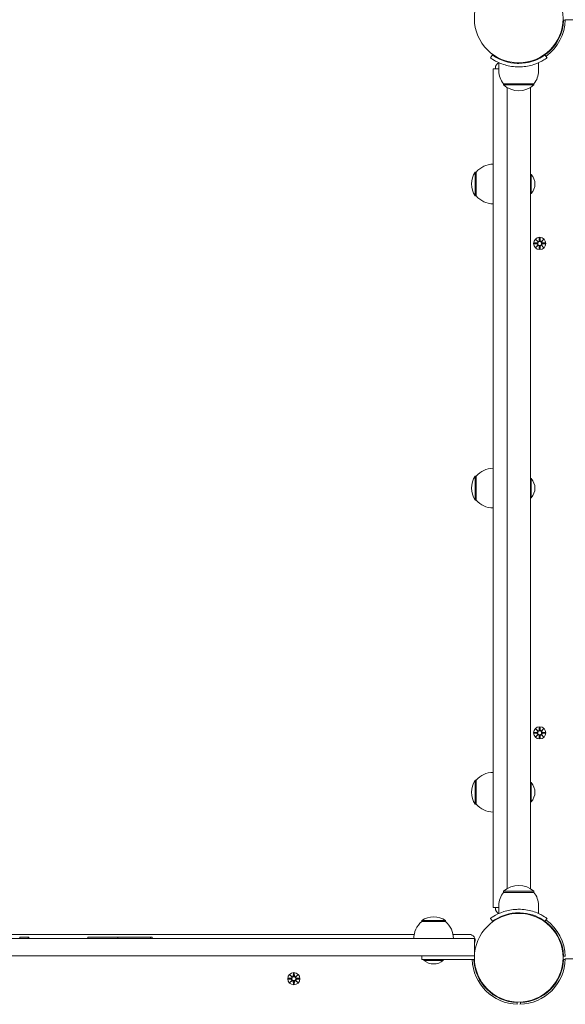
# Model space of a CAD drawing. Units: millimetres. Extents: x 504 to 18304, y 416 to 24805.
# Drawn here: x 5707 to 6176, y 7356 to 8201 of the extents above; entities that cross this region are included whole.
import ezdxf

# ---------------------------------------------------------------- set-up
doc = ezdxf.new("R2010")
doc.units = ezdxf.units.MM
doc.layers.add('Urządzenia', color=2, linetype='Continuous', lineweight=15)

msp = doc.modelspace()

# ---------------------------------------------------------------- linework, layer by layer
at = {"layer": 'Urządzenia'}
for p, q in [((6174.037, 8200.773), (6175.486, 8200.721)), ((7371.525, 8201.174), (6175.5, 8201.174)), ((6159.796, 8172.234), (6159.44, 8172.589)), ((6165.453, 8177.89), (6165.097, 8178.246)), ((6111.228, 8168.459), (6112.981, 8170.894)), ((6118.513, 8157.174), (6118.513, 8164.261)), ((6131.513, 8163.832), (6131.513, 8164.335)), ((6139.513, 8163.832), (6139.513, 8164.335)), ((6152.513, 8157.174), (6152.513, 8164.261)), ((6158.044, 8170.894), (6159.797, 8168.459)), ((6113.513, 8158.974), (6113.513, 8154.681)), ((6118.513, 8158.974), (6113.513, 8158.974)), ((6113.513, 7994.965), (6113.513, 8154.681)), ((6115.513, 8159.747), (6115.513, 8158.974)), ((6148.513, 8146.174), (6122.513, 8146.174)), ((6122.513, 8146.174), (6122.513, 8145.174)), ((6148.513, 8146.174), (6148.513, 8145.174)), ((6122.513, 8145.174), (6148.513, 8145.174)), ((6125.513, 7994.965), (6125.513, 8142.95)), ((6145.513, 8142.95), (6145.513, 7455.398)), ((6098.013, 8070.424), (6098.013, 8049.924)), ((6099.013, 8070.424), (6098.013, 8070.424)), ((6099.013, 8070.424), (6099.013, 8049.924)), ((6146.294, 8068.449), (6145.513, 8068.449)), ((6146.294, 8068.449), (6146.294, 8051.899)), ((6099.013, 8049.924), (6098.013, 8049.924)), ((6146.294, 8051.899), (6145.513, 8051.899)), ((6150.154, 8012.533), (6151.981, 8010.806)), ((6150.154, 8012.533), (6151.789, 8010.898)), ((6151.88, 8010.706), (6150.154, 8012.533)), ((6151.789, 8010.898), (6151.959, 8010.728)), ((6153.144, 8013.936), (6153.028, 8011.499)), ((6153.881, 8013.936), (6153.997, 8011.499)), ((6155.044, 8010.806), (6156.871, 8012.533)), ((6155.236, 8010.898), (6155.067, 8010.728)), ((6156.871, 8012.533), (6155.145, 8010.706)), ((6156.871, 8012.533), (6155.236, 8010.898)), ((6148.751, 8009.543), (6151.188, 8009.659)), ((6148.751, 8008.805), (6151.188, 8008.689)), ((6150.154, 8005.815), (6151.88, 8007.642)), ((6151.981, 8007.541), (6150.154, 8005.815)), ((6150.154, 8005.815), (6151.789, 8007.45)), ((6151.789, 8007.45), (6151.959, 8007.62)), ((6153.144, 8004.412), (6153.028, 8006.849)), ((6153.881, 8004.412), (6153.997, 8006.849)), ((6156.871, 8005.815), (6155.044, 8007.541)), ((6155.236, 8007.45), (6155.067, 8007.62)), ((6155.145, 8007.642), (6156.871, 8005.815)), ((6156.871, 8005.815), (6155.236, 8007.45)), ((6158.274, 8009.543), (6155.838, 8009.659)), ((6158.274, 8008.805), (6155.838, 8008.689)), ((6113.513, 7979.961), (6113.513, 7994.965)), ((6125.513, 7979.961), (6125.513, 7994.965)), ((6113.513, 7979.961), (6113.513, 7618.387)), ((6125.513, 7979.961), (6125.513, 7618.387)), ((6098.013, 7809.424), (6098.013, 7788.924)), ((6099.013, 7809.424), (6098.013, 7809.424)), ((6099.013, 7809.424), (6099.013, 7788.924)), ((6146.294, 7807.449), (6145.513, 7807.449)), ((6146.294, 7807.449), (6146.294, 7790.899)), ((6146.294, 7790.899), (6145.513, 7790.899)), ((6099.013, 7788.924), (6098.013, 7788.924)), ((6113.513, 7603.383), (6113.513, 7618.387)), ((6125.513, 7603.383), (6125.513, 7618.387)), ((6113.513, 7443.667), (6113.513, 7603.383)), ((6125.513, 7455.398), (6125.513, 7603.383)), ((6148.751, 7589.543), (6151.188, 7589.659)), ((6148.751, 7588.805), (6151.188, 7588.689)), ((6150.154, 7592.533), (6151.981, 7590.806)), ((6150.154, 7592.533), (6151.789, 7590.898)), ((6151.88, 7590.706), (6150.154, 7592.533)), ((6151.789, 7590.898), (6151.959, 7590.728)), ((6153.144, 7593.936), (6153.028, 7591.499)), ((6153.881, 7593.936), (6153.997, 7591.499)), ((6155.044, 7590.806), (6156.871, 7592.533)), ((6155.236, 7590.898), (6155.067, 7590.728)), ((6156.871, 7592.533), (6155.145, 7590.706)), ((6156.871, 7592.533), (6155.236, 7590.898)), ((6158.274, 7589.543), (6155.838, 7589.659)), ((6158.274, 7588.805), (6155.838, 7588.689)), ((6150.154, 7585.815), (6151.88, 7587.642)), ((6151.981, 7587.541), (6150.154, 7585.815)), ((6150.154, 7585.815), (6151.789, 7587.45)), ((6151.789, 7587.45), (6151.959, 7587.62)), ((6153.144, 7584.412), (6153.028, 7586.849)), ((6153.881, 7584.412), (6153.997, 7586.849)), ((6156.871, 7585.815), (6155.044, 7587.541)), ((6155.236, 7587.45), (6155.067, 7587.62)), ((6155.145, 7587.642), (6156.871, 7585.815)), ((6156.871, 7585.815), (6155.236, 7587.45)), ((6098.013, 7548.424), (6098.013, 7527.924)), ((6099.013, 7548.424), (6098.013, 7548.424)), ((6099.013, 7548.424), (6099.013, 7527.924)), ((6146.294, 7546.449), (6145.513, 7546.449)), ((6146.294, 7546.449), (6146.294, 7529.899)), ((6146.294, 7529.899), (6145.513, 7529.899)), ((6099.013, 7527.924), (6098.013, 7527.924)), ((6148.513, 7453.174), (6122.513, 7453.174)), ((6122.513, 7452.174), (6122.513, 7453.174)), ((6148.513, 7452.174), (6148.513, 7453.174)), ((6122.513, 7452.174), (6148.513, 7452.174)), ((6113.513, 7443.667), (6113.513, 7439.373)), ((6113.513, 7439.373), (6113.513, 7439.373)), ((6118.513, 7439.373), (6113.513, 7439.373)), ((6118.513, 7439.373), (6113.513, 7439.373)), ((6115.513, 7439.373), (6115.513, 7438.6)), ((6118.513, 7441.174), (6118.513, 7434.087)), ((6152.513, 7441.174), (6152.513, 7434.087)), ((6072.713, 7428.174), (6052.213, 7428.174)), ((6052.213, 7427.174), (6052.213, 7428.174)), ((6072.713, 7427.174), (6072.713, 7428.174)), ((6112.981, 7427.454), (6111.228, 7429.888)), ((6158.044, 7427.454), (6159.797, 7429.888)), ((6072.713, 7427.174), (6052.213, 7427.174)), ((6159.796, 7426.114), (6159.44, 7425.759)), ((6165.453, 7420.457), (6165.097, 7420.102)), ((4917.513, 7412.674), (6077.513, 7412.674)), ((4949.237, 7416.174), (6045.789, 7416.174)), ((5707.178, 7413.674), (5714.465, 7413.674)), ((5707.178, 7412.674), (5707.178, 7413.674)), ((5714.465, 7413.674), (5715.004, 7413.674)), ((5714.465, 7412.674), (5714.465, 7413.674)), ((5715.004, 7412.674), (5715.004, 7413.674)), ((5765.792, 7413.674), (5769.329, 7413.674)), ((5765.792, 7412.674), (5765.792, 7413.674)), ((5769.329, 7413.674), (5791.406, 7413.674)), ((5791.406, 7412.674), (5791.406, 7413.674)), ((5791.406, 7413.674), (5810.959, 7413.674)), ((5810.959, 7413.674), (5819.327, 7413.674)), ((5819.327, 7412.674), (5819.327, 7413.674)), ((5819.328, 7413.674), (5820.846, 7413.674)), ((5820.846, 7412.674), (5820.846, 7413.674)), ((6097.513, 7412.674), (6077.513, 7412.674)), ((6079.137, 7416.174), (6093.086, 7416.174)), ((6097.513, 7398.124), (6097.513, 7412.674)), ((6077.513, 7397.674), (4917.513, 7397.674)), ((6052.463, 7394.674), (6052.463, 7397.674)), ((6097.492, 7394.674), (6052.463, 7394.674)), ((6054.188, 7393.892), (6054.188, 7394.674)), ((6070.738, 7393.892), (6054.188, 7393.892)), ((6057.463, 7394.674), (6097.463, 7394.674)), ((6070.738, 7393.892), (6070.738, 7394.674)), ((6077.513, 7397.674), (6097.492, 7397.674)), ((6097.463, 7397.674), (6097.463, 7394.674)), ((6175.486, 7397.627), (6174.037, 7397.574)), ((6174.037, 7394.773), (6175.486, 7394.721)), ((7371.525, 7395.174), (6175.5, 7395.174)), ((5937.751, 7378.543), (5940.188, 7378.659)), ((5937.751, 7377.805), (5940.188, 7377.689)), ((5939.154, 7381.533), (5940.981, 7379.806)), ((5939.154, 7381.533), (5940.789, 7379.898)), ((5940.88, 7379.706), (5939.154, 7381.533)), ((5940.789, 7379.898), (5940.959, 7379.728)), ((5942.144, 7382.936), (5942.028, 7380.499)), ((5942.881, 7382.936), (5942.997, 7380.499)), ((5944.044, 7379.806), (5945.871, 7381.533)), ((5944.236, 7379.898), (5944.067, 7379.728)), ((5945.871, 7381.533), (5944.145, 7379.706)), ((5945.871, 7381.533), (5944.236, 7379.898)), ((5947.274, 7378.543), (5944.838, 7378.659)), ((5947.274, 7377.805), (5944.838, 7377.689)), ((5939.154, 7374.815), (5940.88, 7376.642)), ((5940.981, 7376.541), (5939.154, 7374.815)), ((5939.154, 7374.815), (5940.789, 7376.45)), ((5940.789, 7376.45), (5940.959, 7376.62)), ((5942.144, 7373.412), (5942.028, 7375.849)), ((5942.881, 7373.412), (5942.997, 7375.849)), ((5945.871, 7374.815), (5944.044, 7376.541)), ((5944.236, 7376.45), (5944.067, 7376.62)), ((5944.145, 7376.642), (5945.871, 7374.815)), ((5945.871, 7374.815), (5944.236, 7376.45)), ((6105.572, 7371.89), (6105.928, 7372.246)), ((6165.453, 7371.89), (6165.097, 7372.246)), ((6111.229, 7366.234), (6111.585, 7366.589)), ((6159.796, 7366.234), (6159.44, 7366.589)), ((6134.112, 7357.649), (6134.059, 7356.2)), ((6136.966, 7356.2), (6136.913, 7357.649))]:
    msp.add_line(p, q, dxfattribs=at)
for centre, radius in [((6135.513, 8202.174), 38.05), ((6153.513, 8009.174), 5.25), ((6153.513, 8009.174), 1.676), ((6153.513, 7589.174), 5.25), ((6153.513, 7589.174), 1.676), ((6135.513, 7396.174), 38.05), ((5942.513, 7378.174), 5.25), ((5942.513, 7378.174), 1.676)]:
    msp.add_circle(centre, radius, dxfattribs=at)
for centre, radius, start, end in [((6135.513, 8202.174), 38.55, 305.765156, 357.918187), ((6135.513, 8202.174), 40, 305.765156, 358.567456), ((6120.513, 8159.747), 5, 114.548097, 180), ((6135.638, 8157.174), 17.125, 180, 219.966213), ((6135.388, 8157.174), 17.125, 320.033787, 0), ((6135.513, 8159.574), 19.4, 227.924978, 312.075022), ((6114.023, 8060.174), 19.01, 147.372295, 212.627705), ((6113.513, 8058.225), 18.949, 90, 139.92558), ((6136.793, 8060.174), 12.6, 318.947824, 41.052176), ((6113.513, 8062.123), 18.949, 220.07442, 270), ((6151.151, 8010.436), 0.778, 272.726537, 20.303131), ((6152.251, 8011.536), 0.778, 249.696869, 357.273463), ((6154.774, 8011.536), 0.778, 182.726537, 290.303131), ((6155.875, 8010.436), 0.778, 159.696869, 267.273463), ((6151.151, 8007.912), 0.778, 339.696869, 87.273463), ((6152.251, 8006.812), 0.778, 2.726537, 110.303131), ((6154.774, 8006.812), 0.778, 69.696869, 177.273463), ((6155.875, 8007.912), 0.778, 92.726537, 200.303131), ((6113.513, 7797.225), 18.949, 90, 139.92558), ((6114.023, 7799.174), 19.01, 147.372295, 212.627705), ((6136.793, 7799.174), 12.6, 318.947824, 41.052176), ((6113.513, 7801.123), 18.949, 220.07442, 270), ((6151.151, 7590.436), 0.778, 272.726537, 20.303131), ((6151.151, 7587.912), 0.778, 339.696869, 87.273463), ((6152.251, 7591.536), 0.778, 249.696869, 357.273463), ((6154.774, 7591.536), 0.778, 182.726537, 290.303131), ((6155.875, 7590.436), 0.778, 159.696869, 267.273463), ((6155.875, 7587.912), 0.778, 92.726537, 200.303131), ((6152.251, 7586.812), 0.778, 2.726537, 110.303131), ((6154.774, 7586.812), 0.778, 69.696869, 177.273463), ((6113.513, 7536.225), 18.949, 90, 139.92558), ((6114.023, 7538.174), 19.01, 147.372295, 212.627705), ((6136.793, 7538.174), 12.6, 318.947824, 41.052176), ((6113.513, 7540.123), 18.949, 220.07442, 270), ((6135.513, 7438.774), 19.4, 47.924978, 132.075022), ((6135.638, 7441.174), 17.125, 140.033787, 180), ((6135.388, 7441.174), 17.125, 0, 39.966213), ((6120.513, 7438.6), 5, 180, 245.451903), ((6062.463, 7412.163), 19.01, 57.372295, 122.627705), ((6135.513, 7396.174), 38.55, 2.081813, 54.234844), ((6135.513, 7396.174), 40, 1.432544, 54.234844), ((6064.412, 7412.674), 18.949, 130.07442, 180), ((6060.513, 7412.674), 18.949, 0, 49.92558), ((6093.086, 7411.174), 5, 340.528779, 90), ((6135.513, 7396.174), 40, 160.528779, 161.805128), ((6062.463, 7403.394), 12.6, 228.947824, 311.052176), ((6135.513, 7396.174), 40, 182.149096, 268.567456), ((6135.513, 7396.174), 38.55, 182.229971, 267.918187), ((6135.513, 7396.174), 40, 271.432544, 358.567456), ((6135.513, 7396.174), 38.55, 272.081813, 357.918187), ((5940.151, 7379.436), 0.778, 272.726537, 20.303131), ((5940.151, 7376.912), 0.778, 339.696869, 87.273463), ((5941.251, 7380.536), 0.778, 249.696869, 357.273463), ((5943.774, 7380.536), 0.778, 182.726537, 290.303131), ((5944.875, 7379.436), 0.778, 159.696869, 267.273463), ((5944.875, 7376.912), 0.778, 92.726537, 200.303131), ((5941.251, 7375.812), 0.778, 2.726537, 110.303131), ((5943.774, 7375.812), 0.778, 69.696869, 177.273463)]:
    msp.add_arc(centre, radius, start, end, dxfattribs=at)
for centre, major_axis, start_param, end_param in [((6152.179, 8011.46), (0.471, 0.498), 3.293586, 3.6085399), ((6151.226, 8010.507), (0.498, 0.471), 5.816238, 6.131192), ((6154.846, 8011.46), (0.471, -0.498), 5.816238, 6.131192), ((6155.799, 8010.507), (0.498, -0.471), 3.293586, 3.6085399), ((6151.226, 8007.841), (-0.498, 0.471), 3.293586, 3.6085399), ((6152.179, 8006.887), (-0.471, 0.498), 5.816238, 6.131192), ((6154.846, 8006.887), (-0.471, -0.498), 3.293586, 3.6085399), ((6155.799, 8007.841), (-0.498, -0.471), 5.816238, 6.131192), ((6152.179, 7591.46), (0.471, 0.498), 3.293586, 3.6085399), ((6151.226, 7590.507), (0.498, 0.471), 5.816238, 6.131192), ((6154.846, 7591.46), (0.471, -0.498), 5.816238, 6.131192), ((6155.799, 7590.507), (0.498, -0.471), 3.293586, 3.6085399), ((6151.226, 7587.841), (-0.498, 0.471), 3.293586, 3.6085399), ((6152.179, 7586.887), (-0.471, 0.498), 5.816238, 6.131192), ((6154.846, 7586.887), (-0.471, -0.498), 3.293586, 3.6085399), ((6155.799, 7587.841), (-0.498, -0.471), 5.816238, 6.131192), ((5941.179, 7380.46), (0.471, 0.498), 3.293586, 3.6085399), ((5940.226, 7379.507), (0.498, 0.471), 5.816238, 6.131192), ((5943.846, 7380.46), (0.471, -0.498), 5.816238, 6.131192), ((5944.799, 7379.507), (0.498, -0.471), 3.293586, 3.6085399), ((5940.226, 7376.841), (-0.498, 0.471), 3.293586, 3.6085399), ((5941.179, 7375.887), (-0.471, 0.498), 5.816238, 6.131192), ((5943.846, 7375.887), (-0.471, -0.498), 3.293586, 3.6085399), ((5944.799, 7376.841), (-0.498, -0.471), 5.816238, 6.131192)]:
    msp.add_ellipse(centre, major_axis=major_axis, ratio=0.9884519, start_param=start_param, end_param=end_param, dxfattribs=at)
for points, knots in [([(6135.513, 8160.624), (6131.381, 8160.624), (6127.267, 8161.285), (6123.749, 8162.324), (6119.952, 8163.445), (6116.866, 8164.963), (6114.758, 8166.179), (6112.698, 8167.366), (6111.545, 8168.232), (6111.285, 8168.418), (6111.247, 8168.446), (6111.228, 8168.459), (6111.228, 8168.459)], [1.5707963, 1.5707963, 1.5707963, 1.5707963, 2.0486293, 2.0486293, 2.0486293, 2.5642144, 2.5642144, 2.5642144, 3.0680972, 3.0680972, 3.0680972, 3.1415927, 3.1415927, 3.1415927, 3.1415927]), ([(6112.981, 8170.894), (6112.981, 8170.894), (6113.879, 8170.196), (6115.692, 8169.11), (6117.496, 8168.028), (6120.235, 8166.594), (6123.693, 8165.48), (6126.806, 8164.478), (6130.49, 8163.767), (6134.257, 8163.644), (6134.675, 8163.631), (6135.094, 8163.624), (6135.513, 8163.624)], [-3.1415927, -3.1415927, -3.1415927, -3.1415927, -2.6161675, -2.6161675, -2.6161675, -2.0934819, -2.0934819, -2.0934819, -1.6229987, -1.6229987, -1.6229987, -1.5707963, -1.5707963, -1.5707963, -1.5707963]), ([(6135.513, 8163.624), (6139.407, 8163.624), (6143.284, 8164.259), (6146.583, 8165.248), (6150.284, 8166.357), (6153.239, 8167.867), (6155.173, 8169.014), (6156.989, 8170.091), (6157.937, 8170.817), (6158.035, 8170.888), (6158.041, 8170.892), (6158.044, 8170.894), (6158.044, 8170.894)], [-1.5707963, -1.5707963, -1.5707963, -1.5707963, -1.0853225, -1.0853225, -1.0853225, -0.5406954, -0.5406954, -0.5406954, -0.0293753, -0.0293753, -0.0293753, 0, 0, 0, 0]), ([(6159.797, 8168.459), (6159.797, 8168.459), (6158.864, 8167.736), (6156.978, 8166.598), (6155.052, 8165.436), (6152.098, 8163.874), (6148.351, 8162.657), (6145.06, 8161.588), (6141.169, 8160.817), (6137.177, 8160.657), (6136.623, 8160.635), (6136.068, 8160.624), (6135.513, 8160.624)], [0, 0, 0, 0, 0.5161475, 0.5161475, 0.5161475, 1.0434719, 1.0434719, 1.0434719, 1.506578, 1.506578, 1.506578, 1.5707963, 1.5707963, 1.5707963, 1.5707963]), ([(6151.959, 8010.728), (6151.985, 8010.661), (6152.002, 8010.592), (6152.021, 8010.445), (6152.02, 8010.356), (6151.989, 8010.183), (6151.959, 8010.098), (6151.88, 8009.952), (6151.826, 8009.879), (6151.7, 8009.757), (6151.627, 8009.707), (6151.478, 8009.633), (6151.39, 8009.604), (6151.264, 8009.586), (6151.227, 8009.583), (6151.191, 8009.583)], [0.35132318, 0.35132318, 0.35132318, 0.35132318, 0.3724042, 0.3724042, 0.39734458, 0.39734458, 0.42228496, 0.42228496, 0.44722534, 0.44722534, 0.47216572, 0.47216572, 0.49895846, 0.49895846, 0.50970688, 0.50970688, 0.50970688, 0.50970688]), ([(6153.104, 8011.495), (6153.103, 8011.459), (6153.1, 8011.423), (6153.082, 8011.297), (6153.054, 8011.208), (6152.979, 8011.06), (6152.929, 8010.987), (6152.807, 8010.86), (6152.735, 8010.806), (6152.588, 8010.728), (6152.503, 8010.698), (6152.33, 8010.666), (6152.241, 8010.665), (6152.095, 8010.684), (6152.025, 8010.702), (6151.959, 8010.728)], [0.33486304, 0.33486304, 0.33486304, 0.33486304, 0.34561146, 0.34561146, 0.3724042, 0.3724042, 0.39734458, 0.39734458, 0.42228496, 0.42228496, 0.44722534, 0.44722534, 0.47216572, 0.47216572, 0.49324674, 0.49324674, 0.49324674, 0.49324674]), ([(6155.067, 8010.728), (6155, 8010.702), (6154.93, 8010.684), (6154.784, 8010.665), (6154.695, 8010.666), (6154.522, 8010.698), (6154.437, 8010.728), (6154.29, 8010.806), (6154.218, 8010.86), (6154.096, 8010.987), (6154.046, 8011.06), (6153.972, 8011.208), (6153.943, 8011.297), (6153.925, 8011.423), (6153.922, 8011.459), (6153.921, 8011.495)], [0.35132318, 0.35132318, 0.35132318, 0.35132318, 0.3724042, 0.3724042, 0.39734458, 0.39734458, 0.42228496, 0.42228496, 0.44722534, 0.44722534, 0.47216572, 0.47216572, 0.49895846, 0.49895846, 0.50970688, 0.50970688, 0.50970688, 0.50970688]), ([(6155.834, 8009.583), (6155.798, 8009.583), (6155.762, 8009.586), (6155.635, 8009.604), (6155.547, 8009.633), (6155.398, 8009.707), (6155.325, 8009.757), (6155.199, 8009.879), (6155.145, 8009.952), (6155.067, 8010.098), (6155.036, 8010.183), (6155.005, 8010.356), (6155.004, 8010.445), (6155.023, 8010.592), (6155.04, 8010.661), (6155.067, 8010.728)], [0.33486304, 0.33486304, 0.33486304, 0.33486304, 0.34561146, 0.34561146, 0.3724042, 0.3724042, 0.39734458, 0.39734458, 0.42228496, 0.42228496, 0.44722534, 0.44722534, 0.47216572, 0.47216572, 0.49324674, 0.49324674, 0.49324674, 0.49324674]), ([(6151.191, 8008.765), (6151.227, 8008.765), (6151.264, 8008.762), (6151.39, 8008.743), (6151.478, 8008.715), (6151.627, 8008.641), (6151.7, 8008.591), (6151.826, 8008.468), (6151.88, 8008.396), (6151.959, 8008.249), (6151.989, 8008.164), (6152.02, 8007.991), (6152.021, 8007.903), (6152.002, 8007.756), (6151.985, 8007.686), (6151.959, 8007.62)], [0.33486304, 0.33486304, 0.33486304, 0.33486304, 0.34561146, 0.34561146, 0.3724042, 0.3724042, 0.39734458, 0.39734458, 0.42228496, 0.42228496, 0.44722534, 0.44722534, 0.47216572, 0.47216572, 0.49324674, 0.49324674, 0.49324674, 0.49324674]), ([(6151.959, 8007.62), (6152.025, 8007.646), (6152.095, 8007.664), (6152.241, 8007.682), (6152.33, 8007.681), (6152.503, 8007.65), (6152.588, 8007.62), (6152.735, 8007.541), (6152.807, 8007.488), (6152.929, 8007.361), (6152.979, 8007.288), (6153.054, 8007.139), (6153.082, 8007.051), (6153.1, 8006.925), (6153.103, 8006.888), (6153.104, 8006.852)], [0.35132318, 0.35132318, 0.35132318, 0.35132318, 0.3724042, 0.3724042, 0.39734458, 0.39734458, 0.42228496, 0.42228496, 0.44722534, 0.44722534, 0.47216572, 0.47216572, 0.49895846, 0.49895846, 0.50970688, 0.50970688, 0.50970688, 0.50970688]), ([(6153.921, 8006.852), (6153.922, 8006.888), (6153.925, 8006.925), (6153.943, 8007.051), (6153.972, 8007.139), (6154.046, 8007.288), (6154.096, 8007.361), (6154.218, 8007.488), (6154.29, 8007.541), (6154.437, 8007.62), (6154.522, 8007.65), (6154.695, 8007.681), (6154.784, 8007.682), (6154.93, 8007.664), (6155, 8007.646), (6155.067, 8007.62)], [0.33486304, 0.33486304, 0.33486304, 0.33486304, 0.34561146, 0.34561146, 0.3724042, 0.3724042, 0.39734458, 0.39734458, 0.42228496, 0.42228496, 0.44722534, 0.44722534, 0.47216572, 0.47216572, 0.49324674, 0.49324674, 0.49324674, 0.49324674]), ([(6155.067, 8007.62), (6155.04, 8007.686), (6155.023, 8007.756), (6155.004, 8007.903), (6155.005, 8007.991), (6155.036, 8008.164), (6155.067, 8008.249), (6155.145, 8008.396), (6155.199, 8008.468), (6155.325, 8008.591), (6155.398, 8008.641), (6155.547, 8008.715), (6155.635, 8008.743), (6155.762, 8008.762), (6155.798, 8008.765), (6155.834, 8008.765)], [0.35132318, 0.35132318, 0.35132318, 0.35132318, 0.3724042, 0.3724042, 0.39734458, 0.39734458, 0.42228496, 0.42228496, 0.44722534, 0.44722534, 0.47216572, 0.47216572, 0.49895846, 0.49895846, 0.50970688, 0.50970688, 0.50970688, 0.50970688]), ([(6151.959, 7590.728), (6151.985, 7590.661), (6152.002, 7590.592), (6152.021, 7590.445), (6152.02, 7590.356), (6151.989, 7590.183), (6151.959, 7590.098), (6151.88, 7589.952), (6151.826, 7589.879), (6151.7, 7589.757), (6151.627, 7589.707), (6151.478, 7589.633), (6151.39, 7589.604), (6151.264, 7589.586), (6151.227, 7589.583), (6151.191, 7589.583)], [0.35132318, 0.35132318, 0.35132318, 0.35132318, 0.3724042, 0.3724042, 0.39734458, 0.39734458, 0.42228496, 0.42228496, 0.44722534, 0.44722534, 0.47216572, 0.47216572, 0.49895846, 0.49895846, 0.50970688, 0.50970688, 0.50970688, 0.50970688]), ([(6151.191, 7588.765), (6151.227, 7588.765), (6151.264, 7588.762), (6151.39, 7588.743), (6151.478, 7588.715), (6151.627, 7588.641), (6151.7, 7588.591), (6151.826, 7588.468), (6151.88, 7588.396), (6151.959, 7588.249), (6151.989, 7588.164), (6152.02, 7587.991), (6152.021, 7587.903), (6152.002, 7587.756), (6151.985, 7587.686), (6151.959, 7587.62)], [0.33486304, 0.33486304, 0.33486304, 0.33486304, 0.34561146, 0.34561146, 0.3724042, 0.3724042, 0.39734458, 0.39734458, 0.42228496, 0.42228496, 0.44722534, 0.44722534, 0.47216572, 0.47216572, 0.49324674, 0.49324674, 0.49324674, 0.49324674]), ([(6153.104, 7591.495), (6153.103, 7591.459), (6153.1, 7591.423), (6153.082, 7591.297), (6153.054, 7591.208), (6152.979, 7591.06), (6152.929, 7590.987), (6152.807, 7590.86), (6152.735, 7590.806), (6152.588, 7590.728), (6152.503, 7590.698), (6152.33, 7590.666), (6152.241, 7590.665), (6152.095, 7590.684), (6152.025, 7590.702), (6151.959, 7590.728)], [0.33486304, 0.33486304, 0.33486304, 0.33486304, 0.34561146, 0.34561146, 0.3724042, 0.3724042, 0.39734458, 0.39734458, 0.42228496, 0.42228496, 0.44722534, 0.44722534, 0.47216572, 0.47216572, 0.49324674, 0.49324674, 0.49324674, 0.49324674]), ([(6155.067, 7590.728), (6155, 7590.702), (6154.93, 7590.684), (6154.784, 7590.665), (6154.695, 7590.666), (6154.522, 7590.698), (6154.437, 7590.728), (6154.29, 7590.806), (6154.218, 7590.86), (6154.096, 7590.987), (6154.046, 7591.06), (6153.972, 7591.208), (6153.943, 7591.297), (6153.925, 7591.423), (6153.922, 7591.459), (6153.921, 7591.495)], [0.35132318, 0.35132318, 0.35132318, 0.35132318, 0.3724042, 0.3724042, 0.39734458, 0.39734458, 0.42228496, 0.42228496, 0.44722534, 0.44722534, 0.47216572, 0.47216572, 0.49895846, 0.49895846, 0.50970688, 0.50970688, 0.50970688, 0.50970688]), ([(6155.834, 7589.583), (6155.798, 7589.583), (6155.762, 7589.586), (6155.635, 7589.604), (6155.547, 7589.633), (6155.398, 7589.707), (6155.325, 7589.757), (6155.199, 7589.879), (6155.145, 7589.952), (6155.067, 7590.098), (6155.036, 7590.183), (6155.005, 7590.356), (6155.004, 7590.445), (6155.023, 7590.592), (6155.04, 7590.661), (6155.067, 7590.728)], [0.33486304, 0.33486304, 0.33486304, 0.33486304, 0.34561146, 0.34561146, 0.3724042, 0.3724042, 0.39734458, 0.39734458, 0.42228496, 0.42228496, 0.44722534, 0.44722534, 0.47216572, 0.47216572, 0.49324674, 0.49324674, 0.49324674, 0.49324674]), ([(6155.067, 7587.62), (6155.04, 7587.686), (6155.023, 7587.756), (6155.004, 7587.903), (6155.005, 7587.991), (6155.036, 7588.164), (6155.067, 7588.249), (6155.145, 7588.396), (6155.199, 7588.468), (6155.325, 7588.591), (6155.398, 7588.641), (6155.547, 7588.715), (6155.635, 7588.743), (6155.762, 7588.762), (6155.798, 7588.765), (6155.834, 7588.765)], [0.35132318, 0.35132318, 0.35132318, 0.35132318, 0.3724042, 0.3724042, 0.39734458, 0.39734458, 0.42228496, 0.42228496, 0.44722534, 0.44722534, 0.47216572, 0.47216572, 0.49895846, 0.49895846, 0.50970688, 0.50970688, 0.50970688, 0.50970688]), ([(6151.959, 7587.62), (6152.025, 7587.646), (6152.095, 7587.664), (6152.241, 7587.682), (6152.33, 7587.681), (6152.503, 7587.65), (6152.588, 7587.62), (6152.735, 7587.541), (6152.807, 7587.488), (6152.929, 7587.361), (6152.979, 7587.288), (6153.054, 7587.139), (6153.082, 7587.051), (6153.1, 7586.925), (6153.103, 7586.888), (6153.104, 7586.852)], [0.35132318, 0.35132318, 0.35132318, 0.35132318, 0.3724042, 0.3724042, 0.39734458, 0.39734458, 0.42228496, 0.42228496, 0.44722534, 0.44722534, 0.47216572, 0.47216572, 0.49895846, 0.49895846, 0.50970688, 0.50970688, 0.50970688, 0.50970688]), ([(6153.921, 7586.852), (6153.922, 7586.888), (6153.925, 7586.925), (6153.943, 7587.051), (6153.972, 7587.139), (6154.046, 7587.288), (6154.096, 7587.361), (6154.218, 7587.488), (6154.29, 7587.541), (6154.437, 7587.62), (6154.522, 7587.65), (6154.695, 7587.681), (6154.784, 7587.682), (6154.93, 7587.664), (6155, 7587.646), (6155.067, 7587.62)], [0.33486304, 0.33486304, 0.33486304, 0.33486304, 0.34561146, 0.34561146, 0.3724042, 0.3724042, 0.39734458, 0.39734458, 0.42228496, 0.42228496, 0.44722534, 0.44722534, 0.47216572, 0.47216572, 0.49324674, 0.49324674, 0.49324674, 0.49324674]), ([(6111.228, 7429.888), (6111.228, 7429.888), (6112.161, 7430.612), (6114.047, 7431.75), (6115.973, 7432.912), (6118.928, 7434.473), (6122.674, 7435.691), (6125.965, 7436.76), (6129.856, 7437.53), (6133.849, 7437.69), (6134.402, 7437.713), (6134.957, 7437.724), (6135.513, 7437.724)], [0, 0, 0, 0, 0.5161475, 0.5161475, 0.5161475, 1.0434719, 1.0434719, 1.0434719, 1.506578, 1.506578, 1.506578, 1.5707963, 1.5707963, 1.5707963, 1.5707963]), ([(6135.513, 7437.724), (6139.644, 7437.724), (6143.758, 7437.062), (6147.276, 7436.024), (6151.073, 7434.903), (6154.159, 7433.384), (6156.267, 7432.169), (6158.327, 7430.981), (6159.48, 7430.116), (6159.74, 7429.929), (6159.778, 7429.902), (6159.797, 7429.888), (6159.797, 7429.888)], [1.5707963, 1.5707963, 1.5707963, 1.5707963, 2.0486293, 2.0486293, 2.0486293, 2.5642144, 2.5642144, 2.5642144, 3.0680972, 3.0680972, 3.0680972, 3.1415927, 3.1415927, 3.1415927, 3.1415927]), ([(6135.513, 7434.724), (6131.618, 7434.724), (6127.741, 7434.089), (6124.442, 7433.1), (6120.741, 7431.99), (6117.787, 7430.481), (6115.852, 7429.334), (6114.036, 7428.257), (6113.088, 7427.53), (6112.99, 7427.46), (6112.984, 7427.456), (6112.981, 7427.454), (6112.981, 7427.454)], [-1.5707963, -1.5707963, -1.5707963, -1.5707963, -1.0853225, -1.0853225, -1.0853225, -0.5406954, -0.5406954, -0.5406954, -0.0293753, -0.0293753, -0.0293753, 0, 0, 0, 0]), ([(6158.044, 7427.454), (6158.044, 7427.454), (6157.146, 7428.151), (6155.333, 7429.238), (6153.529, 7430.319), (6150.79, 7431.753), (6147.332, 7432.867), (6144.219, 7433.87), (6140.535, 7434.581), (6136.768, 7434.703), (6136.35, 7434.717), (6135.931, 7434.724), (6135.513, 7434.724)], [-3.1415927, -3.1415927, -3.1415927, -3.1415927, -2.6161675, -2.6161675, -2.6161675, -2.0934819, -2.0934819, -2.0934819, -1.6229987, -1.6229987, -1.6229987, -1.5707963, -1.5707963, -1.5707963, -1.5707963]), ([(5940.959, 7379.728), (5940.985, 7379.661), (5941.002, 7379.592), (5941.021, 7379.445), (5941.02, 7379.356), (5940.989, 7379.183), (5940.959, 7379.098), (5940.88, 7378.952), (5940.826, 7378.879), (5940.7, 7378.757), (5940.627, 7378.707), (5940.478, 7378.633), (5940.39, 7378.604), (5940.264, 7378.586), (5940.227, 7378.583), (5940.191, 7378.583)], [0.35132318, 0.35132318, 0.35132318, 0.35132318, 0.3724042, 0.3724042, 0.39734458, 0.39734458, 0.42228496, 0.42228496, 0.44722534, 0.44722534, 0.47216572, 0.47216572, 0.49895846, 0.49895846, 0.50970688, 0.50970688, 0.50970688, 0.50970688]), ([(5940.191, 7377.765), (5940.227, 7377.765), (5940.264, 7377.762), (5940.39, 7377.743), (5940.478, 7377.715), (5940.627, 7377.641), (5940.7, 7377.591), (5940.826, 7377.468), (5940.88, 7377.396), (5940.959, 7377.249), (5940.989, 7377.164), (5941.02, 7376.991), (5941.021, 7376.903), (5941.002, 7376.756), (5940.985, 7376.686), (5940.959, 7376.62)], [0.33486304, 0.33486304, 0.33486304, 0.33486304, 0.34561146, 0.34561146, 0.3724042, 0.3724042, 0.39734458, 0.39734458, 0.42228496, 0.42228496, 0.44722534, 0.44722534, 0.47216572, 0.47216572, 0.49324674, 0.49324674, 0.49324674, 0.49324674]), ([(5942.104, 7380.495), (5942.103, 7380.459), (5942.1, 7380.423), (5942.082, 7380.297), (5942.054, 7380.208), (5941.979, 7380.06), (5941.929, 7379.987), (5941.807, 7379.86), (5941.735, 7379.806), (5941.588, 7379.728), (5941.503, 7379.698), (5941.33, 7379.666), (5941.241, 7379.665), (5941.095, 7379.684), (5941.025, 7379.702), (5940.959, 7379.728)], [0.33486304, 0.33486304, 0.33486304, 0.33486304, 0.34561146, 0.34561146, 0.3724042, 0.3724042, 0.39734458, 0.39734458, 0.42228496, 0.42228496, 0.44722534, 0.44722534, 0.47216572, 0.47216572, 0.49324674, 0.49324674, 0.49324674, 0.49324674]), ([(5944.067, 7379.728), (5944, 7379.702), (5943.93, 7379.684), (5943.784, 7379.665), (5943.695, 7379.666), (5943.522, 7379.698), (5943.437, 7379.728), (5943.29, 7379.806), (5943.218, 7379.86), (5943.096, 7379.987), (5943.046, 7380.06), (5942.972, 7380.208), (5942.943, 7380.297), (5942.925, 7380.423), (5942.922, 7380.459), (5942.921, 7380.495)], [0.35132318, 0.35132318, 0.35132318, 0.35132318, 0.3724042, 0.3724042, 0.39734458, 0.39734458, 0.42228496, 0.42228496, 0.44722534, 0.44722534, 0.47216572, 0.47216572, 0.49895846, 0.49895846, 0.50970688, 0.50970688, 0.50970688, 0.50970688]), ([(5944.834, 7378.583), (5944.798, 7378.583), (5944.762, 7378.586), (5944.635, 7378.604), (5944.547, 7378.633), (5944.398, 7378.707), (5944.325, 7378.757), (5944.199, 7378.879), (5944.145, 7378.952), (5944.067, 7379.098), (5944.036, 7379.183), (5944.005, 7379.356), (5944.004, 7379.445), (5944.023, 7379.592), (5944.04, 7379.661), (5944.067, 7379.728)], [0.33486304, 0.33486304, 0.33486304, 0.33486304, 0.34561146, 0.34561146, 0.3724042, 0.3724042, 0.39734458, 0.39734458, 0.42228496, 0.42228496, 0.44722534, 0.44722534, 0.47216572, 0.47216572, 0.49324674, 0.49324674, 0.49324674, 0.49324674]), ([(5944.067, 7376.62), (5944.04, 7376.686), (5944.023, 7376.756), (5944.004, 7376.903), (5944.005, 7376.991), (5944.036, 7377.164), (5944.067, 7377.249), (5944.145, 7377.396), (5944.199, 7377.468), (5944.325, 7377.591), (5944.398, 7377.641), (5944.547, 7377.715), (5944.635, 7377.743), (5944.762, 7377.762), (5944.798, 7377.765), (5944.834, 7377.765)], [0.35132318, 0.35132318, 0.35132318, 0.35132318, 0.3724042, 0.3724042, 0.39734458, 0.39734458, 0.42228496, 0.42228496, 0.44722534, 0.44722534, 0.47216572, 0.47216572, 0.49895846, 0.49895846, 0.50970688, 0.50970688, 0.50970688, 0.50970688]), ([(5940.959, 7376.62), (5941.025, 7376.646), (5941.095, 7376.664), (5941.241, 7376.682), (5941.33, 7376.681), (5941.503, 7376.65), (5941.588, 7376.62), (5941.735, 7376.541), (5941.807, 7376.488), (5941.929, 7376.361), (5941.979, 7376.288), (5942.054, 7376.139), (5942.082, 7376.051), (5942.1, 7375.925), (5942.103, 7375.888), (5942.104, 7375.852)], [0.35132318, 0.35132318, 0.35132318, 0.35132318, 0.3724042, 0.3724042, 0.39734458, 0.39734458, 0.42228496, 0.42228496, 0.44722534, 0.44722534, 0.47216572, 0.47216572, 0.49895846, 0.49895846, 0.50970688, 0.50970688, 0.50970688, 0.50970688]), ([(5942.921, 7375.852), (5942.922, 7375.888), (5942.925, 7375.925), (5942.943, 7376.051), (5942.972, 7376.139), (5943.046, 7376.288), (5943.096, 7376.361), (5943.218, 7376.488), (5943.29, 7376.541), (5943.437, 7376.62), (5943.522, 7376.65), (5943.695, 7376.681), (5943.784, 7376.682), (5943.93, 7376.664), (5944, 7376.646), (5944.067, 7376.62)], [0.33486304, 0.33486304, 0.33486304, 0.33486304, 0.34561146, 0.34561146, 0.3724042, 0.3724042, 0.39734458, 0.39734458, 0.42228496, 0.42228496, 0.44722534, 0.44722534, 0.47216572, 0.47216572, 0.49324674, 0.49324674, 0.49324674, 0.49324674])]:
    msp.add_open_spline(points, degree=3, knots=knots, dxfattribs=at)
for points, weights in [([(6153.142, 8013.885), (6153.117, 8012.289), (6153.104, 8011.495)], [1.0013490209, 1.09697588554, 1.06380331295]), ([(6153.921, 8011.495), (6153.908, 8012.289), (6153.883, 8013.885)], [1.06380331295, 1.09697588554, 1.0013490209]), ([(6151.191, 8009.583), (6150.398, 8009.57), (6148.802, 8009.544)], [1.06380331295, 1.09697588554, 1.0013490209]), ([(6148.802, 8008.803), (6150.398, 8008.778), (6151.191, 8008.765)], [1.0013490209, 1.09697588554, 1.06380331295]), ([(6153.104, 8006.852), (6153.117, 8006.059), (6153.142, 8004.463)], [1.06380331295, 1.09697588554, 1.0013490209]), ([(6153.883, 8004.463), (6153.908, 8006.059), (6153.921, 8006.852)], [1.0013490209, 1.09697588554, 1.06380331295]), ([(6158.223, 8009.544), (6156.628, 8009.57), (6155.834, 8009.583)], [1.0013490209, 1.09697588554, 1.06380331295]), ([(6155.834, 8008.765), (6156.628, 8008.778), (6158.223, 8008.803)], [1.06380331295, 1.09697588554, 1.0013490209]), ([(6151.191, 7589.583), (6150.398, 7589.57), (6148.802, 7589.544)], [1.06380331295, 1.09697588554, 1.0013490209]), ([(6148.802, 7588.803), (6150.398, 7588.778), (6151.191, 7588.765)], [1.0013490209, 1.09697588554, 1.06380331295]), ([(6153.142, 7593.885), (6153.117, 7592.289), (6153.104, 7591.495)], [1.0013490209, 1.09697588554, 1.06380331295]), ([(6153.921, 7591.495), (6153.908, 7592.289), (6153.883, 7593.885)], [1.06380331295, 1.09697588554, 1.0013490209]), ([(6158.223, 7589.544), (6156.628, 7589.57), (6155.834, 7589.583)], [1.0013490209, 1.09697588554, 1.06380331295]), ([(6155.834, 7588.765), (6156.628, 7588.778), (6158.223, 7588.803)], [1.06380331295, 1.09697588554, 1.0013490209]), ([(6153.104, 7586.852), (6153.117, 7586.059), (6153.142, 7584.463)], [1.06380331295, 1.09697588554, 1.0013490209]), ([(6153.883, 7584.463), (6153.908, 7586.059), (6153.921, 7586.852)], [1.0013490209, 1.09697588554, 1.06380331295]), ([(5940.191, 7378.583), (5939.398, 7378.57), (5937.802, 7378.544)], [1.06380331295, 1.09697588554, 1.0013490209]), ([(5937.802, 7377.803), (5939.398, 7377.778), (5940.191, 7377.765)], [1.0013490209, 1.09697588554, 1.06380331295]), ([(5942.142, 7382.885), (5942.117, 7381.289), (5942.104, 7380.495)], [1.0013490209, 1.09697588554, 1.06380331295]), ([(5942.921, 7380.495), (5942.908, 7381.289), (5942.883, 7382.885)], [1.06380331295, 1.09697588554, 1.0013490209]), ([(5947.223, 7378.544), (5945.628, 7378.57), (5944.834, 7378.583)], [1.0013490209, 1.09697588554, 1.06380331295]), ([(5944.834, 7377.765), (5945.628, 7377.778), (5947.223, 7377.803)], [1.06380331295, 1.09697588554, 1.0013490209]), ([(5942.104, 7375.852), (5942.117, 7375.059), (5942.142, 7373.463)], [1.06380331295, 1.09697588554, 1.0013490209]), ([(5942.883, 7373.463), (5942.908, 7375.059), (5942.921, 7375.852)], [1.0013490209, 1.09697588554, 1.06380331295])]:
    msp.add_rational_spline(points, weights, degree=2, dxfattribs=at)
for points in [[(6153.142, 8013.885), (6153.142, 8013.901), (6153.143, 8013.919), (6153.144, 8013.936)], [(6153.881, 8013.936), (6153.882, 8013.919), (6153.883, 8013.901), (6153.883, 8013.885)], [(6148.751, 8009.543), (6148.767, 8009.543), (6148.786, 8009.544), (6148.802, 8009.544)], [(6148.802, 8008.803), (6148.786, 8008.804), (6148.767, 8008.804), (6148.751, 8008.805)], [(6153.144, 8004.412), (6153.143, 8004.428), (6153.142, 8004.447), (6153.142, 8004.463)], [(6153.883, 8004.463), (6153.883, 8004.447), (6153.882, 8004.428), (6153.881, 8004.412)], [(6158.223, 8009.544), (6158.239, 8009.544), (6158.258, 8009.543), (6158.274, 8009.543)], [(6158.274, 8008.805), (6158.258, 8008.804), (6158.239, 8008.804), (6158.223, 8008.803)], [(6148.751, 7589.543), (6148.767, 7589.543), (6148.786, 7589.544), (6148.802, 7589.544)], [(6148.802, 7588.803), (6148.786, 7588.804), (6148.767, 7588.804), (6148.751, 7588.805)], [(6153.142, 7593.885), (6153.142, 7593.901), (6153.143, 7593.919), (6153.144, 7593.936)], [(6153.881, 7593.936), (6153.882, 7593.919), (6153.883, 7593.901), (6153.883, 7593.885)], [(6158.223, 7589.544), (6158.239, 7589.544), (6158.258, 7589.543), (6158.274, 7589.543)], [(6158.274, 7588.805), (6158.258, 7588.804), (6158.239, 7588.804), (6158.223, 7588.803)], [(6153.144, 7584.412), (6153.143, 7584.428), (6153.142, 7584.447), (6153.142, 7584.463)], [(6153.883, 7584.463), (6153.883, 7584.447), (6153.882, 7584.428), (6153.881, 7584.412)], [(5937.751, 7378.543), (5937.767, 7378.543), (5937.786, 7378.544), (5937.802, 7378.544)], [(5937.802, 7377.803), (5937.786, 7377.804), (5937.767, 7377.804), (5937.751, 7377.805)], [(5942.142, 7382.885), (5942.142, 7382.901), (5942.143, 7382.919), (5942.144, 7382.936)], [(5942.881, 7382.936), (5942.882, 7382.919), (5942.883, 7382.901), (5942.883, 7382.885)], [(5947.223, 7378.544), (5947.239, 7378.544), (5947.258, 7378.543), (5947.274, 7378.543)], [(5947.274, 7377.805), (5947.258, 7377.804), (5947.239, 7377.804), (5947.223, 7377.803)], [(5942.144, 7373.412), (5942.143, 7373.428), (5942.142, 7373.447), (5942.142, 7373.463)], [(5942.883, 7373.463), (5942.883, 7373.447), (5942.882, 7373.428), (5942.881, 7373.412)]]:
    msp.add_open_spline(points, degree=3, dxfattribs=at)

doc.saveas('drawing.dxf')
